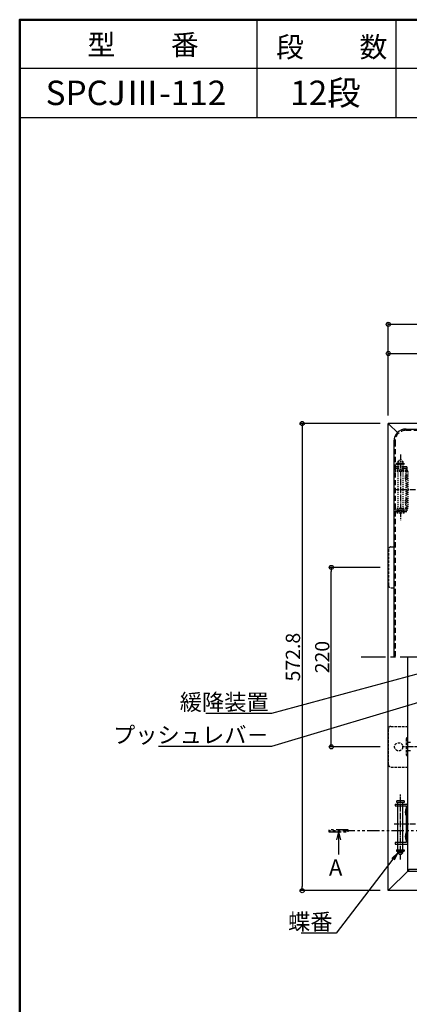
# Model space of a CAD drawing. Extents: x -1360 to 2640, y -25525 to -22755.
# Drawn here: x -1360 to -882, y -23963 to -22755 of the extents above; entities that cross this region are included whole.
import ezdxf
from ezdxf import colors
from ezdxf.entities.mleader import LeaderData, LeaderLine
from ezdxf.math import Vec2, Vec3

# ---------------------------------------------------------------- set-up
doc = ezdxf.new("R2010")
doc.units = 0
doc.header["$MEASUREMENT"] = 0
for name, pattern in [('DASHED1', [2.5, 1.25, -1.25]), ('HIDDEN', [9.525, 6.35, -3.175]), ('KIN-CENTER', [48, 30, -6, 6, -6]), ('KIN-CENTER3', [10, 7, -1, 1, -1]), ('KIN-HIDDEN2', [4.5, 3, -1.5]), ('KIN-PHANTOM2', [30, 15, -3, 3, -3, 3, -3])]:
    doc.linetypes.add(name, pattern=pattern)
doc.layers.get('0').update_dxf_attribs({"color": 4, "linetype": 'CONTINUOUS'})
doc.layers.get('DEFPOINTS').update_dxf_attribs({"linetype": 'CONTINUOUS'})
for name, color, linetype in [('02壁', 9, 'CONTINUOUS'), ('CYA_M', 4, 'CONTINUOUS'), ('CYA_SSD', 134, 'KIN-HIDDEN2'), ('HIDDEN', 3, 'HIDDEN'), ('MAZ_SSD', 213, 'KIN-HIDDEN2'), ('moji', 70, 'CONTINUOUS'), ('PARTS_SIN', 171, 'KIN-CENTER3'), ('RED_SSD', 12, 'KIN-HIDDEN2'), ('SINSEN', 173, 'KIN-CENTER'), ('SUNPO', 3, 'CONTINUOUS'), ('YEL_M', 2, 'CONTINUOUS'), ('zumenwaku', 190, 'CONTINUOUS')]:
    doc.layers.add(name, color=color, linetype=linetype)
doc.layers.add('6寸法', color=11, linetype='CONTINUOUS', lineweight=5)
doc.styles.add('MSP', font='txt')
doc.styles.get("Standard").update_dxf_attribs({"font": 'simplex.shx', "width": 0.7, "bigfont": 'bigfont.shx'})
doc.dimstyles.new('一般寸法', dxfattribs={"dimscale": 5, "dimtxt": 3.5, "dimasz": 1, "dimexe": 0.5, "dimexo": 2, "dimgap": 0.5, "dimtad": 1, "dimdec": 1, "dimrnd": 0.5, "dimzin": 9, "dimdsep": 46, "dimtxsty": 'Standard', "dimblk1": 'ORIGIN', "dimblk2": 'ORIGIN', "dimsah": 1, "dimcen": 1, "dimclrd": 11, "dimclre": 11, "dimclrt": 2, "dimadec": 1, "dimazin": 2, "dimtfac": 1, "dimtdec": 1, "dimtmove": 2, "dimatfit": 3, "dimldrblk": 'OPEN', "dimfxl": 1, "dimtolj": 1, "dimtzin": 9, "dimarcsym": 0})

# ---------------------------------------------------------------- blocks, each defined once
blk = doc.blocks.new('_ORIGIN')
at = {"color": 0, "linetype": 'ByBlock'}
blk.add_line((0, 0), (-1, 0), dxfattribs=at)
blk.add_circle((0, 0), 0.5, dxfattribs=at)
blk = doc.blocks.new('*D71')
at = {"layer": 'DEFPOINTS', "color": 0, "transparency": 16777216}
for p in [(-254.9, -23128.9), (-907.7, -23250.6), (-254.9, -23250.6)]:
    blk.add_point(p, dxfattribs=at)
at = {"layer": 'SUNPO', "color": 11, "lineweight": -2, "transparency": 16777216}
for p, q in [((-907.7, -23240.6), (-907.7, -23126.4)), ((-902.7, -23128.9), (-259.9, -23128.9)), ((-254.9, -23240.6), (-254.9, -23126.4))]:
    blk.add_line(p, q, dxfattribs=at)
at = {"layer": 'SUNPO', "color": 11, "lineweight": -2, "transparency": 16777216, "xscale": 5, "yscale": 5, "zscale": 5, "rotation": 180}
blk.add_blockref('_ORIGIN', (-907.7, -23128.9), dxfattribs=at)
at = {"layer": 'SUNPO', "color": 11, "lineweight": -2, "transparency": 16777216, "xscale": 5, "yscale": 5, "zscale": 5}
blk.add_blockref('_ORIGIN', (-254.9, -23128.9), dxfattribs=at)
at = {"layer": 'SUNPO', "color": 2, "transparency": 16777216, "insert": (-559, -23115.2), "char_height": 17.5, "attachment_point": 5}
blk.add_mtext('\\A1;652.8', dxfattribs=at)
blk = doc.blocks.new('_OPEN')
at = {"color": 0, "linetype": 'ByBlock'}
for p, q in [((-1, 0.17), (0, 0)), ((0, 0), (-1, -0.17)), ((0, 0), (-1, 0))]:
    blk.add_line(p, q, dxfattribs=at)
blk = doc.blocks.new('*D66')
at = {"layer": 'DEFPOINTS', "color": 0, "transparency": 16777216}
for p in [(-581.3, -23164.7), (-907.7, -23250.6), (-581.3, -23250.8)]:
    blk.add_point(p, dxfattribs=at)
at = {"layer": 'SUNPO', "color": 11, "lineweight": -2, "transparency": 16777216}
for p, q in [((-907.7, -23240.6), (-907.7, -23162.2)), ((-902.7, -23164.7), (-586.3, -23164.7)), ((-581.3, -23240.8), (-581.3, -23162.2))]:
    blk.add_line(p, q, dxfattribs=at)
at = {"layer": 'SUNPO', "color": 11, "lineweight": -2, "transparency": 16777216, "xscale": 5, "yscale": 5, "zscale": 5, "rotation": 180}
blk.add_blockref('_ORIGIN', (-907.7, -23164.7), dxfattribs=at)
at = {"layer": 'SUNPO', "color": 11, "lineweight": -2, "transparency": 16777216, "xscale": 5, "yscale": 5, "zscale": 5}
blk.add_blockref('_ORIGIN', (-581.3, -23164.7), dxfattribs=at)
at = {"layer": 'SUNPO', "color": 2, "transparency": 16777216, "insert": (-744.5, -23153.5), "char_height": 17.5, "attachment_point": 5}
blk.add_mtext('\\A1;326.4', dxfattribs=at)
blk = doc.blocks.new('*D68')
at = {"layer": 'DEFPOINTS', "color": 0, "transparency": 16777216}
for p in [(-907.7, -23250.6), (-1013.4, -23823.4), (-907.7, -23823.4)]:
    blk.add_point(p, dxfattribs=at)
at = {"layer": 'SUNPO', "color": 11, "lineweight": -2, "transparency": 16777216}
for p, q in [((-917.7, -23250.6), (-1015.9, -23250.6)), ((-1013.4, -23255.6), (-1013.4, -23818.4)), ((-917.7, -23823.4), (-1015.9, -23823.4))]:
    blk.add_line(p, q, dxfattribs=at)
at = {"layer": 'SUNPO', "color": 11, "lineweight": -2, "transparency": 16777216, "xscale": 5, "yscale": 5, "zscale": 5}
for p, rotation in [((-1013.4, -23250.6), 90), ((-1013.4, -23823.4), 270)]:
    blk.add_blockref('_ORIGIN', p, dxfattribs=dict(at, rotation=rotation))
at = {"layer": 'SUNPO', "color": 2, "transparency": 16777216, "insert": (-1024.7, -23537), "char_height": 17.5, "attachment_point": 5, "rotation": 90}
blk.add_mtext('\\A1;572.8', dxfattribs=at)
blk = doc.blocks.new('*D69')
at = {"layer": 'DEFPOINTS', "color": 0, "transparency": 16777216}
for p in [(-977.6, -23427), (-907.5, -23427), (-907.5, -23647)]:
    blk.add_point(p, dxfattribs=at)
at = {"layer": 'SUNPO', "color": 11, "lineweight": -2, "transparency": 16777216}
for p, q in [((-917.5, -23427), (-980.1, -23427)), ((-977.6, -23642), (-977.6, -23432)), ((-917.5, -23647), (-980.1, -23647))]:
    blk.add_line(p, q, dxfattribs=at)
at = {"layer": 'SUNPO', "color": 11, "lineweight": -2, "transparency": 16777216, "xscale": 5, "yscale": 5, "zscale": 5}
for p, rotation in [((-977.6, -23427), 90), ((-977.6, -23647), 270)]:
    blk.add_blockref('_ORIGIN', p, dxfattribs=dict(at, rotation=rotation))
at = {"layer": 'SUNPO', "color": 2, "transparency": 16777216, "insert": (-988.8, -23537), "char_height": 17.5, "attachment_point": 5, "rotation": 90}
blk.add_mtext('\\A1;220', dxfattribs=at)

msp = doc.modelspace()

# ---------------------------------------------------------------- hatches: boundary and pattern name
at = {"layer": '02壁'}
h = msp.add_hatch(color=1, dxfattribs=at)
h.dxf.hatch_style = 1
h.paths.add_polyline_path([(-980.536, -23748.84), (-980.536, -23751.247), (-956.847, -23751.247), (-956.847, -23748.84)])

# ---------------------------------------------------------------- linework, layer by layer
for p, q in [((-885.947, -23257.379), (-283.947, -23257.379)), ((-900.947, -23272.379), (-900.947, -23536.979))]:
    msp.add_line(p, q)
msp.add_arc((-885.947, -23272.379), 15, 90, 180.000015)
at = {"layer": '02壁', "color": 1, "linetype": 'KIN-PHANTOM2'}
msp.add_line((-348.66, -23750.044), (-979.988, -23750.044), dxfattribs=at)
at = {"layer": '02壁', "color": 11}
for q in [(-971.233, -23760.94), (-968.692, -23778.996), (-966.151, -23760.94)]:
    msp.add_line((-968.692, -23751.247), q, dxfattribs=at)
at = {"layer": '02壁', "color": 1, "linetype": 'KIN-PHANTOM2'}
msp.add_lwpolyline([(-980.536, -23748.84), (-980.536, -23751.247), (-956.847, -23751.247), (-956.847, -23748.84)], close=True, dxfattribs=at)
at = {"layer": 'CYA_M'}
for p, q in [((-897.447, -23715.319), (-897.447, -23713.319)), ((-888.447, -23713.319), (-897.447, -23713.319)), ((-888.447, -23713.319), (-888.447, -23715.319)), ((-899.447, -23717.479), (-899.447, -23719.479)), ((-899.447, -23717.479), (-885.747, -23717.479)), ((-899.447, -23719.479), (-885.747, -23719.479)), ((-888.447, -23715.319), (-897.447, -23715.319)), ((-895.947, -23717.479), (-895.947, -23715.319)), ((-895.947, -23764.479), (-895.947, -23719.479)), ((-889.947, -23717.479), (-889.947, -23715.319)), ((-889.947, -23764.479), (-889.947, -23719.479)), ((-885.747, -23719.479), (-885.747, -23764.479)), ((-883.747, -23764.479), (-883.747, -23719.479)), ((-899.447, -23764.479), (-899.447, -23766.479)), ((-885.747, -23764.479), (-899.447, -23764.479)), ((-899.447, -23766.479), (-885.747, -23766.479)), ((-897.647, -23773.319), (-897.647, -23774.819)), ((-897.647, -23773.319), (-888.247, -23773.319)), ((-895.947, -23773.319), (-895.947, -23766.479)), ((-895.447, -23773.319), (-895.447, -23774.919)), ((-893.447, -23773.319), (-893.447, -23774.819)), ((-892.447, -23773.319), (-892.447, -23774.819)), ((-890.447, -23773.319), (-890.447, -23774.919)), ((-889.947, -23773.319), (-889.947, -23766.479)), ((-888.247, -23773.319), (-888.247, -23774.819)), ((-897.647, -23774.819), (-888.247, -23774.819)), ((-895.947, -23776.919), (-895.947, -23774.919)), ((-889.947, -23774.919), (-895.947, -23774.919)), ((-893.947, -23778.919), (-895.947, -23776.919)), ((-889.947, -23776.919), (-895.947, -23776.919)), ((-891.947, -23778.919), (-893.947, -23778.919)), ((-889.947, -23776.919), (-891.947, -23778.919)), ((-889.947, -23776.919), (-889.947, -23774.919))]:
    msp.add_line(p, q, dxfattribs=at)
for centre, radius, start, end in [((-878.387, -23726.979), 8.76, 147.155121, 212.844864), ((-885.747, -23719.479), 2, 0, 89.999985), ((-878.387, -23756.979), 8.76, 147.155121, 212.844864), ((-885.747, -23764.479), 2, 270, 0.000015)]:
    msp.add_arc(centre, radius, start, end, dxfattribs=at)
at = {"layer": 'CYA_SSD'}
for p, q in [((-907.547, -23404.979), (-907.547, -23448.979)), ((-904.547, -23401.979), (-900.947, -23401.979)), ((-904.547, -23451.979), (-900.947, -23451.979)), ((-907.547, -23668.979), (-907.547, -23624.979)), ((-904.547, -23621.979), (-883.747, -23621.979)), ((-904.547, -23671.979), (-883.747, -23671.979)), ((-895.947, -23719.479), (-895.947, -23717.479)), ((-889.947, -23719.479), (-889.947, -23717.479)), ((-895.947, -23766.479), (-895.947, -23764.479)), ((-889.947, -23766.479), (-889.947, -23764.479))]:
    msp.add_line(p, q, dxfattribs=at)
msp.add_circle((-895.047, -23646.979), 5, dxfattribs=at)
for centre, start, end in [((-904.547, -23404.979), 90, 180), ((-904.547, -23448.979), 179.999985, 270), ((-904.547, -23624.979), 90, 180.000015), ((-904.547, -23668.979), 180, 270)]:
    msp.add_arc(centre, 3, start, end, dxfattribs=at)
at = {"layer": 'HIDDEN'}
for p, q in [((-885.947, -23258.879), (-283.947, -23258.879)), ((-899.447, -23272.379), (-899.447, -23536.979)), ((-884.947, -23303.679), (-899.447, -23303.679)), ((-884.947, -23305.679), (-899.447, -23305.679)), ((-884.947, -23303.679), (-884.947, -23358.679)), ((-884.947, -23356.679), (-899.447, -23356.679)), ((-884.947, -23358.679), (-899.447, -23358.679))]:
    msp.add_line(p, q, dxfattribs=at)
at = {"layer": 'HIDDEN', "linetype": 'DASHED1'}
for p, q in [((-897.647, -23300.639), (-897.647, -23299.139)), ((-897.647, -23299.139), (-888.247, -23299.139)), ((-897.647, -23300.639), (-888.247, -23300.639)), ((-893.947, -23295.039), (-895.947, -23297.039)), ((-895.947, -23297.039), (-895.947, -23299.039)), ((-889.947, -23297.039), (-895.947, -23297.039)), ((-889.947, -23299.039), (-895.947, -23299.039)), ((-895.947, -23300.639), (-895.947, -23307.479)), ((-895.447, -23300.639), (-895.447, -23299.039)), ((-891.947, -23295.039), (-893.947, -23295.039)), ((-893.447, -23300.639), (-893.447, -23299.139)), ((-892.447, -23300.639), (-892.447, -23299.139)), ((-889.947, -23297.039), (-891.947, -23295.039)), ((-890.447, -23300.639), (-890.447, -23299.039)), ((-889.947, -23297.039), (-889.947, -23299.039)), ((-889.947, -23300.639), (-889.947, -23307.479)), ((-888.247, -23300.639), (-888.247, -23299.139)), ((-899.447, -23309.479), (-899.447, -23307.479)), ((-899.447, -23307.479), (-885.747, -23307.479)), ((-885.747, -23309.479), (-899.447, -23309.479)), ((-895.947, -23307.479), (-895.947, -23309.479)), ((-895.947, -23309.479), (-895.947, -23354.479)), ((-889.947, -23307.479), (-889.947, -23309.479)), ((-889.947, -23309.479), (-889.947, -23354.479)), ((-885.747, -23354.479), (-885.747, -23309.479)), ((-883.747, -23309.479), (-883.747, -23354.479)), ((-899.447, -23356.479), (-899.447, -23354.479)), ((-899.447, -23354.479), (-885.747, -23354.479)), ((-899.447, -23356.479), (-885.747, -23356.479)), ((-897.447, -23358.639), (-897.447, -23360.639)), ((-888.447, -23358.639), (-897.447, -23358.639)), ((-888.447, -23360.639), (-897.447, -23360.639)), ((-895.947, -23354.479), (-895.947, -23356.479)), ((-895.947, -23356.479), (-895.947, -23358.639)), ((-889.947, -23354.479), (-889.947, -23356.479)), ((-889.947, -23356.479), (-889.947, -23358.639)), ((-888.447, -23360.639), (-888.447, -23358.639))]:
    msp.add_line(p, q, dxfattribs=at)
at = {"layer": 'HIDDEN'}
msp.add_arc((-885.947, -23272.379), 13.5, 90, 180.000015, dxfattribs=at)
at = {"layer": 'HIDDEN', "linetype": 'DASHED1'}
for centre, radius, start, end in [((-878.387, -23316.979), 8.76, 147.155136, 212.844879), ((-885.747, -23309.479), 2, 359.999985, 90), ((-878.387, -23346.979), 8.76, 147.155136, 212.844879), ((-885.747, -23354.479), 2, 270.000015, 0)]:
    msp.add_arc(centre, radius, start, end, dxfattribs=at)
at = {"layer": 'MAZ_SSD'}
for p, q in [((-885.753, -23637.348), (-885.753, -23656.348)), ((-883.747, -23635.979), (-884.253, -23635.848)), ((-883.747, -23657.979), (-883.747, -23635.979)), ((-883.747, -23657.717), (-884.253, -23657.848))]:
    msp.add_line(p, q, dxfattribs=at)
for centre, start, end in [((-884.253, -23637.348), 90, 180), ((-884.253, -23656.348), 180, 270)]:
    msp.add_arc(centre, 1.5, start, end, dxfattribs=at)
at = {"layer": 'PARTS_SIN'}
for p, q in [((-892.947, -23288.601), (-892.947, -23368.889)), ((-874.357, -23331.979), (-900.357, -23331.979)), ((-847.65, -23646.979), (-890.699, -23646.979)), ((-892.947, -23785.356), (-892.947, -23705.068)), ((-874.357, -23741.979), (-900.357, -23741.979))]:
    msp.add_line(p, q, dxfattribs=at)
at = {"layer": 'RED_SSD'}
for p, q in [((-880.547, -23641.848), (-883.747, -23641.848)), ((-880.547, -23651.848), (-883.747, -23651.848))]:
    msp.add_line(p, q, dxfattribs=at)
at = {"layer": 'SINSEN'}
msp.add_line((-239.094, -23536.979), (-943.509, -23536.979), dxfattribs=at)
at = {"layer": 'YEL_M'}
for p, q in [((-254.947, -23250.579), (-907.747, -23250.579)), ((-907.747, -23823.379), (-907.747, -23250.579)), ((-907.747, -23251.779), (-906.547, -23251.779)), ((-906.547, -23251.779), (-896.554, -23261.772)), ((-883.747, -23799.379), (-883.747, -23536.979)), ((-882.547, -23796.979), (-280.147, -23796.979)), ((-882.547, -23796.979), (-882.547, -23798.179)), ((-906.547, -23822.179), (-883.747, -23799.379)), ((-883.747, -23798.179), (-882.547, -23798.179)), ((-883.747, -23799.379), (-278.947, -23799.379)), ((-907.747, -23822.179), (-906.547, -23822.179)), ((-254.947, -23823.379), (-907.747, -23823.379))]:
    msp.add_line(p, q, dxfattribs=at)
at = {"layer": 'zumenwaku', "linetype": 'Continuous'}
for p, q in [((-1069.054, -22755.373), (-1069.054, -22875.373)), ((-898.474, -22755.373), (-898.474, -22875.373)), ((-1359.86, -22875.373), (327.319, -22875.373))]:
    msp.add_line(p, q, dxfattribs=at)
at = {"layer": 'zumenwaku'}
msp.add_line((327.319, -22815.373), (-1359.86, -22815.373), dxfattribs=at)
at = {"layer": 'zumenwaku', "linetype": 'Continuous', "lineweight": 50}
msp.add_lwpolyline([(-1359.86, -25525.373), (2640.14, -25525.373), (2640.14, -22755.373), (-1359.86, -22755.373)], close=True, dxfattribs=at)

# ---------------------------------------------------------------- texts
at = {"layer": 'moji', "linetype": 'Continuous', "style": 'MSP'}
for s, height, p in [('型\u3000\u3000番', 25, (-1276.741, -22798.566)), ('段\u3000\u3000数', 25, (-1045.387, -22801.436)), ('SPCJⅢ-112', 30, (-1328.063, -22860.088)), ('12段', 30, (-1028.023, -22860.088))]:
    msp.add_text(s, height=height, dxfattribs=at).set_placement(p)
at = {"layer": 'SUNPO', "color": 2, "insert": (-964.031, -23785.153), "char_height": 20, "attachment_point": 3}
msp.add_mtext('A', dxfattribs=at)

# ---------------------------------------------------------------- dimensions: what is measured, and where the dimension line sits
at = {"layer": 'SUNPO'}
dim = msp.add_linear_dim(base=(-254.947, -23128.854), p1=(-907.747, -23250.579), p2=(-254.947, -23250.579), dimstyle='一般寸法', override={"dimrnd": 0}, dxfattribs=at)
dim.commit()
dim.dimension.update_dxf_attribs({"geometry": '*D71', "text_midpoint": (-558.955, -23115.191), "dimtype": 160})
dim = msp.add_linear_dim(base=(-581.347, -23164.718), p1=(-907.747, -23250.579), p2=(-581.347, -23250.779), dimstyle='一般寸法', override={"dimrnd": 0}, dxfattribs=at)
dim.commit()
dim.dimension.update_dxf_attribs({"geometry": '*D66', "text_midpoint": (-744.547, -23153.468)})
for base, p1, p2, picture, middle in [((-1013.418, -23823.379), (-907.747, -23250.579), (-907.747, -23823.379), '*D68', (-1024.668, -23536.979)), ((-977.553, -23426.979), (-907.547, -23646.979), (-907.547, -23426.979), '*D69', (-988.803, -23536.979))]:
    dim = msp.add_linear_dim(base=base, p1=p1, p2=p2, angle=90, dimstyle='一般寸法', override={"dimrnd": 0}, dxfattribs=at)
    dim.commit()
    dim.dimension.update_dxf_attribs({"geometry": picture, "text_midpoint": middle})

# ---------------------------------------------------------------- leaders
at = {"layer": '6寸法'}
ml = msp.add_multileader_mtext('Standard', dxfattribs=at)
ml.set_content('緩降装置', color=2)
ml.set_leader_properties(color=11)
ml.set_arrow_properties(name='OPEN')
ml.build(insert=Vec2(0, 0))
ml.multileader.update_dxf_attribs({"text_left_attachment_type": 6, "text_right_attachment_type": 6, "dogleg_length": 0.36, "arrow_head_size": 8, "scale": 8})
ctx = ml.context
ctx.base_point, ctx.scale, ctx.char_height, ctx.arrow_head_size, ctx.landing_gap_size, ctx.plane_origin = Vec3(-1118.593, -23606.199), 8, 20, 8, 0.72, Vec3(-763.114, -23595.916)
ctx.left_attachment, ctx.right_attachment, ctx.text_align_type = 6, 6, 2
notes = []
notes.append((ctx, [(1, (1, 1, 0), (-1050.806, -23606.199), (-1, 0), 2.88, [(0, [(-821.557, -23544.333)], 0, [])])]))
ctx.mtext.insert, ctx.mtext.alignment, ctx.mtext.flow_direction = Vec3(-1054.406, -23582.199), 3, 5
ml = msp.add_multileader_mtext('Standard', dxfattribs=at)
ml.set_content('プッシュレバ－', color=2)
ml.set_leader_properties(color=11)
ml.set_arrow_properties(name='OPEN')
ml.build(insert=Vec2(0, 0))
ml.multileader.update_dxf_attribs({"text_left_attachment_type": 6, "text_right_attachment_type": 6, "dogleg_length": 0.36, "arrow_head_size": 8, "scale": 8})
ctx = ml.context
ctx.base_point, ctx.scale, ctx.char_height, ctx.arrow_head_size, ctx.landing_gap_size, ctx.plane_origin = Vec3(-1166.193, -23646.471), 8, 20, 8, 0.72, Vec3(-768.502, -23638.615)
ctx.left_attachment, ctx.right_attachment, ctx.text_align_type = 6, 6, 2
notes.append((ctx, [(1, (1, 1, 0), (-1050.806, -23646.471), (-1, 0), 2.88, [(0, [(-843.421, -23584.38)], 0, [])])]))
ctx.mtext.insert, ctx.mtext.alignment, ctx.mtext.flow_direction = Vec3(-1054.406, -23622.471), 3, 5
at = {"layer": 'SUNPO'}
ml = msp.add_multileader_mtext('Standard', dxfattribs=at)
ml.set_content('蝶番', color=2)
ml.set_leader_properties(color=11)
ml.set_arrow_properties(name='OPEN')
ml.build(insert=Vec2(0, 0))
ml.multileader.update_dxf_attribs({"text_left_attachment_type": 6, "text_right_attachment_type": 6, "dogleg_length": 0.36, "arrow_head_size": 10, "scale": 10})
ctx = ml.context
ctx.base_point, ctx.scale, ctx.char_height, ctx.arrow_head_size, ctx.landing_gap_size, ctx.plane_origin = Vec3(-1006.885, -23875.598), 10, 20, 10, 0.9, Vec3(-971.619, -23875.598)
ctx.left_attachment, ctx.right_attachment, ctx.text_align_type = 6, 6, 2
notes.append((ctx, [(0, (1, 1, 0), (-971.619, -23875.598), (-1, 0), 3.6, [(0, [(-895.947, -23776.919)], 0, [])])]))
ctx.mtext.insert, ctx.mtext.alignment, ctx.mtext.flow_direction = Vec3(-976.119, -23851.598), 3, 5
for ctx, leaders in notes:
    for number, flags, end, landing, length, lines in leaders:
        leader = LeaderData()
        leader.index, (leader.has_last_leader_line, leader.has_dogleg_vector, leader.attachment_direction) = number, flags
        leader.last_leader_point, leader.dogleg_vector, leader.dogleg_length = Vec3(end), Vec3(landing), length
        for number, points, colour, breaks in lines:
            line = LeaderLine()
            line.index, line.vertices, line.color, line.breaks = number, Vec3.list(points), colors.encode_raw_color(colour), breaks
            leader.lines.append(line)
        ctx.leaders.append(leader)

doc.saveas('drawing.dxf')
